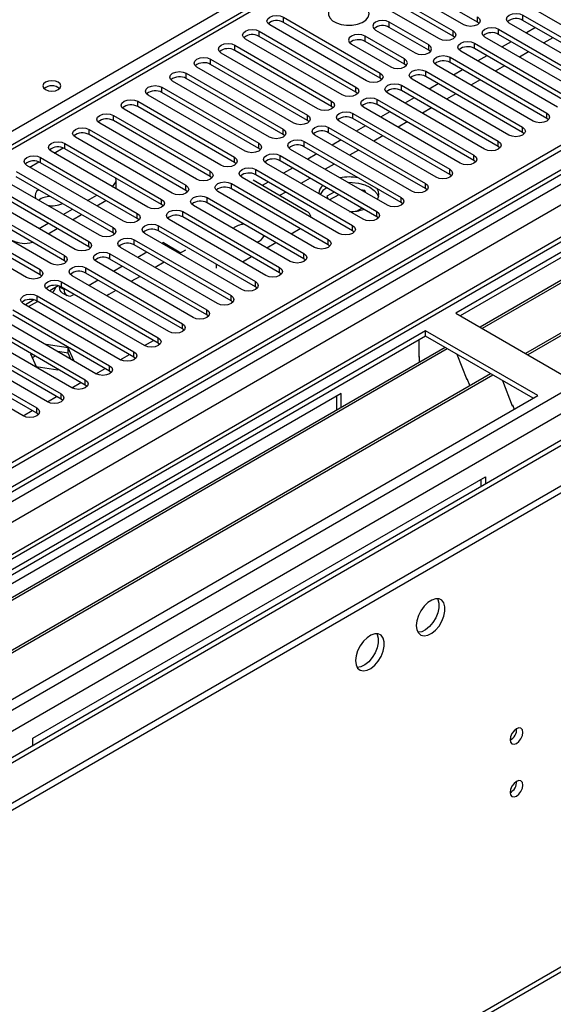
# Model space of a CAD drawing. Units: millimetres. Extents: x 4 to 9874, y 10 to 13969.
# Drawn here: x 3036 to 3160, y 1295 to 1524 of the extents above; entities that cross this region are included whole.
import ezdxf

# ---------------------------------------------------------------- set-up
doc = ezdxf.new("R2010")
doc.units = ezdxf.units.MM
doc.header["$LTSCALE"] = 47

msp = doc.modelspace()

# ---------------------------------------------------------------- linework, layer by layer
at = {"color": 8, "linetype": 'Continuous', "lineweight": 25}
for p, q in [((2798.294, 1362.176), (3275.591, 1637.713)), ((3349.837, 1597.71), (1724.376, 659.351)), ((1724.376, 656.087), (3354.434, 1597.099)), ((3372.995, 1594.342), (1724.376, 642.614)), ((3356.555, 1593.425), (1724.376, 651.188)), ((3192.329, 1585.361), (2477.8, 1172.872)), ((1724.376, 607.509), (3403.401, 1576.789)), ((1724.376, 602.61), (3405.522, 1573.115)), ((1724.376, 595.262), (3416.129, 1571.89)), ((3097.401, 1523.62), (3097.401, 1524.845)), ((3122.061, 1522.447), (3122.061, 1523.672)), ((3142.567, 1523.671), (3142.567, 1524.896)), ((3153.174, 1524.08), (3153.174, 1525.304)), ((3091.744, 1520.355), (3091.744, 1521.58)), ((3136.91, 1520.406), (3136.91, 1521.631)), ((3147.517, 1520.814), (3147.517, 1522.039)), ((3116.404, 1519.181), (3116.404, 1520.406)), ((3141.86, 1517.548), (3141.86, 1518.773)), ((3086.087, 1517.089), (3086.087, 1518.314)), ((3131.253, 1517.14), (3131.253, 1518.365)), ((3080.43, 1513.823), (3080.43, 1515.048)), ((3125.596, 1513.875), (3125.596, 1515.099)), ((3136.203, 1514.283), (3136.203, 1515.507)), ((3119.94, 1510.609), (3119.94, 1511.834)), ((3130.546, 1511.017), (3130.546, 1512.242)), ((3074.773, 1510.558), (3074.773, 1511.783)), ((3069.116, 1507.292), (3069.116, 1508.517)), ((3114.283, 1507.343), (3114.283, 1508.568)), ((3124.889, 1507.751), (3124.889, 1508.976)), ((3063.459, 1504.026), (3063.459, 1505.251)), ((3108.626, 1504.078), (3108.626, 1505.302)), ((3119.233, 1504.486), (3119.233, 1505.711)), ((3057.802, 1500.761), (3057.802, 1501.986)), ((3102.969, 1500.812), (3102.969, 1502.037)), ((3113.575, 1501.22), (3113.575, 1502.445)), ((3158.742, 1501.271), (3158.742, 1502.496)), ((3052.146, 1497.495), (3052.146, 1498.72)), ((3097.312, 1497.546), (3097.312, 1498.771)), ((3107.919, 1497.955), (3107.919, 1499.179)), ((3153.085, 1498.006), (3153.085, 1499.23)), ((3102.262, 1494.689), (3102.262, 1495.914)), ((3147.428, 1494.74), (3147.428, 1495.965)), ((3044.015, 1493.209), (3046.096, 1494.41)), ((3046.489, 1494.23), (3046.489, 1495.455)), ((3091.655, 1494.281), (3091.655, 1495.506)), ((3040.832, 1490.964), (3040.832, 1492.189)), ((3085.998, 1491.015), (3085.998, 1492.24)), ((3096.605, 1491.423), (3096.605, 1492.648)), ((3141.772, 1491.474), (3141.772, 1492.699)), ((3038.358, 1489.943), (3040.439, 1491.145)), ((3080.341, 1487.749), (3080.341, 1488.974)), ((3090.948, 1488.158), (3090.948, 1489.382)), ((3136.114, 1488.209), (3136.114, 1489.433)), ((3074.685, 1484.484), (3074.685, 1485.709)), ((3085.291, 1484.892), (3085.291, 1486.117)), ((3130.458, 1484.943), (3130.458, 1486.168)), ((3069.028, 1481.218), (3069.028, 1482.443)), ((3079.634, 1481.626), (3079.634, 1482.851)), ((3124.801, 1481.677), (3124.801, 1482.902)), ((3063.371, 1477.953), (3063.371, 1479.177)), ((3073.978, 1478.361), (3073.978, 1479.586)), ((3119.144, 1478.412), (3119.144, 1479.637)), ((3057.714, 1474.687), (3057.714, 1475.912)), ((3068.321, 1475.095), (3068.321, 1476.32)), ((3113.487, 1475.146), (3113.487, 1476.371)), ((3062.664, 1471.829), (3062.664, 1473.054)), ((3107.83, 1471.88), (3107.83, 1473.105)), ((1675.409, 445.738), (3453.782, 1472.371)), ((3052.057, 1471.421), (3052.057, 1472.646)), ((3046.4, 1468.156), (3046.4, 1469.38)), ((3057.007, 1468.564), (3057.007, 1469.789)), ((3102.173, 1468.615), (3102.173, 1469.84)), ((3040.744, 1464.89), (3040.744, 1466.115)), ((3051.35, 1465.298), (3051.35, 1466.523)), ((3081.844, 1466.465), (3081.844, 1467.288)), ((3096.517, 1465.349), (3096.517, 1466.574)), ((3045.251, 1462.077), (3046.312, 1461.465)), ((3045.693, 1462.033), (3045.693, 1463.257)), ((3090.86, 1462.084), (3090.86, 1463.309)), ((3040.036, 1458.767), (3040.036, 1459.992)), ((3085.203, 1458.818), (3085.203, 1460.043)), ((3079.546, 1455.552), (3079.546, 1456.777)), ((3073.889, 1452.287), (3073.889, 1453.512)), ((3068.232, 1449.021), (3068.232, 1450.246)), ((3062.575, 1445.755), (3062.575, 1446.98)), ((3056.919, 1442.49), (3056.919, 1443.715)), ((3051.262, 1439.224), (3051.262, 1440.449)), ((3045.605, 1435.959), (3045.605, 1437.183)), ((3039.948, 1432.693), (3039.948, 1433.918))]:
    msp.add_line(p, q, dxfattribs=at)
at = {"color": 7, "linetype": 'Continuous', "lineweight": 25}
for p, q in [((3348.777, 1602.813), (1724.376, 665.066)), ((3349.837, 1602.201), (1724.376, 663.842)), ((1723.315, 585.261), (3476.41, 1597.301)), ((1723.315, 583.628), (3476.41, 1595.668)), ((1724.376, 658.336), (3349.216, 1596.336)), ((3371.495, 1594.49), (1724.376, 643.629)), ((3373.349, 1592.097), (3137.529, 1455.961)), ((3373.349, 1590.872), (3138.59, 1455.348)), ((3377.939, 1588.222), (3143.18, 1452.698)), ((3378.457, 1587.923), (3143.698, 1452.399)), ((3190.83, 1585.51), (2476.921, 1173.379)), ((3388.553, 1582.095), (3153.794, 1446.571)), ((3389.071, 1581.796), (3154.311, 1446.272)), ((3356.22, 1538.489), (1724.376, 596.446)), ((3139.385, 1523.059), (3116.846, 1536.071)), ((3142.567, 1523.671), (3120.028, 1536.683)), ((3133.728, 1519.794), (3111.189, 1532.805)), ((3114.371, 1534.642), (3136.91, 1521.631)), ((3136.91, 1520.406), (3114.371, 1533.417)), ((3178.187, 1513.722), (3155.648, 1526.733)), ((3097.401, 1524.845), (3119.94, 1511.834)), ((3119.94, 1510.609), (3097.401, 1523.62)), ((3131.253, 1518.365), (3122.061, 1523.672)), ((3142.96, 1523.365), (3142.567, 1523.671)), ((3172.531, 1510.456), (3149.992, 1523.468)), ((3153.174, 1525.304), (3175.713, 1512.293)), ((3175.713, 1511.068), (3153.174, 1524.08)), ((3091.744, 1521.58), (3114.283, 1508.568)), ((3116.758, 1509.997), (3094.219, 1523.008)), ((3118.879, 1521.835), (3128.071, 1516.528)), ((3131.253, 1517.14), (3122.061, 1522.447)), ((3147.517, 1522.039), (3170.056, 1509.027)), ((3156.096, 1522.392), (3153.975, 1521.168)), ((3111.101, 1506.731), (3088.562, 1519.743)), ((3114.283, 1507.343), (3091.744, 1520.355)), ((3125.596, 1515.099), (3116.404, 1520.406)), ((3125.596, 1513.875), (3116.404, 1519.181)), ((3137.303, 1520.1), (3136.91, 1520.406)), ((3141.86, 1518.773), (3164.399, 1505.762)), ((3166.874, 1507.19), (3144.335, 1520.202)), ((3170.056, 1507.803), (3147.517, 1520.814)), ((3150.439, 1519.127), (3148.318, 1517.902)), ((3160.162, 1520.045), (3158.041, 1518.821)), ((3105.444, 1503.465), (3082.905, 1516.477)), ((3086.087, 1518.314), (3108.626, 1505.302)), ((3108.626, 1504.078), (3086.087, 1517.089)), ((3113.222, 1518.569), (3122.414, 1513.262)), ((3131.646, 1516.834), (3131.253, 1517.14)), ((3161.217, 1503.925), (3138.678, 1516.936)), ((3164.399, 1504.537), (3141.86, 1517.548)), ((3154.505, 1516.78), (3152.384, 1515.555)), ((3080.43, 1515.048), (3102.969, 1502.037)), ((3136.203, 1515.507), (3158.742, 1502.496)), ((3158.742, 1501.271), (3136.203, 1514.283)), ((3144.782, 1515.861), (3142.661, 1514.637)), ((3099.787, 1500.2), (3077.248, 1513.211)), ((3102.969, 1500.812), (3080.43, 1513.823)), ((3125.99, 1513.568), (3125.596, 1513.875)), ((3130.546, 1512.242), (3153.085, 1499.23)), ((3155.56, 1500.659), (3133.021, 1513.671)), ((3139.126, 1512.595), (3137.004, 1511.371)), ((3148.848, 1513.514), (3146.727, 1512.29)), ((3094.13, 1496.934), (3071.591, 1509.946)), ((3074.773, 1511.783), (3097.312, 1498.771)), ((3097.312, 1497.546), (3074.773, 1510.558)), ((3120.333, 1510.303), (3119.94, 1510.609)), ((3149.903, 1497.394), (3127.364, 1510.405)), ((3153.085, 1498.006), (3130.546, 1511.017)), ((3143.191, 1510.248), (3141.07, 1509.024)), ((3069.116, 1508.517), (3091.655, 1495.506)), ((3091.655, 1494.281), (3069.116, 1507.292)), ((3114.676, 1507.037), (3114.283, 1507.343)), ((3124.889, 1508.976), (3147.428, 1495.965)), ((3147.428, 1494.74), (3124.889, 1507.751)), ((3133.469, 1509.33), (3131.348, 1508.105)), ((3063.459, 1505.251), (3085.998, 1492.24)), ((3088.473, 1493.669), (3065.934, 1506.68)), ((3119.233, 1505.711), (3141.772, 1492.699)), ((3144.246, 1494.128), (3121.707, 1507.139)), ((3127.812, 1506.064), (3125.691, 1504.84)), ((3137.535, 1506.983), (3135.413, 1505.758)), ((3082.816, 1490.403), (3060.277, 1503.414)), ((3085.998, 1491.015), (3063.459, 1504.026)), ((3109.019, 1503.772), (3108.626, 1504.078)), ((3138.589, 1490.862), (3116.05, 1503.874)), ((3141.772, 1491.474), (3119.233, 1504.486)), ((3122.155, 1502.799), (3120.034, 1501.574)), ((3131.878, 1503.717), (3129.756, 1502.493)), ((3057.802, 1501.986), (3080.341, 1488.974)), ((3080.341, 1487.749), (3057.802, 1500.761)), ((3103.362, 1500.506), (3102.969, 1500.812)), ((3132.933, 1487.597), (3110.394, 1500.608)), ((3113.575, 1502.445), (3136.114, 1489.433)), ((3136.114, 1488.209), (3113.575, 1501.22)), ((3126.221, 1500.451), (3124.1, 1499.227)), ((3159.135, 1500.965), (3158.742, 1501.271)), ((3052.146, 1498.72), (3074.685, 1485.709)), ((3077.16, 1487.137), (3054.62, 1500.149)), ((3107.919, 1499.179), (3130.458, 1486.168)), ((3116.498, 1499.533), (3114.377, 1498.308)), ((3071.503, 1483.872), (3048.964, 1496.883)), ((3074.685, 1484.484), (3052.146, 1497.495)), ((3097.705, 1497.24), (3097.312, 1497.546)), ((3102.262, 1495.914), (3124.801, 1482.902)), ((3127.276, 1484.331), (3104.737, 1497.342)), ((3130.458, 1484.943), (3107.919, 1497.955)), ((3110.841, 1496.267), (3108.72, 1495.043)), ((3120.564, 1497.186), (3118.443, 1495.961)), ((3153.478, 1497.7), (3153.085, 1498.006)), ((3065.846, 1480.606), (3043.307, 1493.618)), ((3046.489, 1495.455), (3069.028, 1482.443)), ((3069.028, 1481.218), (3046.489, 1494.23)), ((3092.049, 1493.975), (3091.655, 1494.281)), ((3121.619, 1481.065), (3099.08, 1494.077)), ((3124.801, 1481.677), (3102.262, 1494.689)), ((3114.907, 1493.92), (3112.786, 1492.696)), ((3147.822, 1494.434), (3147.428, 1494.74)), ((3040.832, 1492.189), (3063.371, 1479.177)), ((3096.605, 1492.648), (3119.144, 1479.637)), ((3119.144, 1478.412), (3096.605, 1491.423)), ((3105.185, 1493.002), (3103.063, 1491.777)), ((3142.164, 1491.168), (3141.772, 1491.474)), ((3035.175, 1488.923), (3057.714, 1475.912)), ((3060.189, 1477.34), (3037.65, 1490.352)), ((3063.371, 1477.953), (3040.832, 1490.964)), ((3086.391, 1490.709), (3085.998, 1491.015)), ((3090.948, 1489.382), (3113.487, 1476.371)), ((3115.962, 1477.8), (3093.423, 1490.811)), ((3099.528, 1489.736), (3097.407, 1488.512)), ((3109.25, 1490.655), (3107.129, 1489.43)), ((3054.532, 1474.075), (3031.993, 1487.086)), ((3057.714, 1474.687), (3035.175, 1487.698)), ((3058.444, 1484.879), (3058.444, 1486.983)), ((3080.735, 1487.443), (3080.341, 1487.749)), ((3110.305, 1474.534), (3087.766, 1487.546)), ((3102.704, 1479.732), (3090.329, 1486.876)), ((3113.487, 1475.146), (3090.948, 1488.158)), ((3103.593, 1487.389), (3101.472, 1486.164)), ((3136.508, 1487.903), (3136.114, 1488.209)), ((3029.518, 1485.658), (3052.057, 1472.646)), ((3052.057, 1471.421), (3029.518, 1484.433)), ((3075.078, 1484.178), (3074.685, 1484.484)), ((3085.291, 1486.117), (3107.83, 1473.105)), ((3107.83, 1471.88), (3085.291, 1484.892)), ((3093.871, 1486.47), (3092.451, 1485.651)), ((3116.318, 1484.53), (3115.362, 1484.678)), ((3116.575, 1483.977), (3116.318, 1484.53)), ((3116.318, 1484.125), (3116.318, 1484.53)), ((3130.851, 1484.637), (3130.458, 1484.943)), ((3023.861, 1482.392), (3046.4, 1469.38)), ((3048.875, 1470.809), (3026.336, 1483.821)), ((3051.793, 1482.187), (3053.914, 1483.412)), ((3053.914, 1480.963), (3056.036, 1482.187)), ((3079.634, 1482.851), (3102.173, 1469.84)), ((3104.648, 1471.268), (3082.109, 1484.28)), ((3097.937, 1484.123), (3096.517, 1483.304)), ((3109.215, 1484.144), (3107.528, 1483.17)), ((3107.528, 1483.17), (3107.847, 1482.485)), ((3110.276, 1483.531), (3108.155, 1482.307)), ((3043.218, 1467.544), (3020.679, 1480.555)), ((3046.4, 1468.156), (3023.861, 1481.167)), ((3046.136, 1478.922), (3048.257, 1480.146)), ((3069.421, 1480.912), (3069.028, 1481.218)), ((3098.992, 1468.003), (3076.452, 1481.014)), ((3102.173, 1468.615), (3079.634, 1481.626)), ((3114.392, 1479.703), (3115.65, 1480.429)), ((3125.194, 1481.371), (3124.801, 1481.677)), ((3018.205, 1479.126), (3040.744, 1466.115)), ((3040.744, 1464.89), (3018.205, 1477.902)), ((3048.258, 1477.697), (3050.379, 1478.921)), ((3063.764, 1477.647), (3063.371, 1477.953)), ((3093.335, 1464.737), (3070.796, 1477.749)), ((3073.978, 1479.586), (3096.517, 1466.574)), ((3096.517, 1465.349), (3073.978, 1478.361)), ((3112.776, 1479.639), (3113.15, 1479.581)), ((3119.537, 1478.106), (3119.144, 1478.412)), ((3037.562, 1464.278), (3015.023, 1477.29)), ((3040.479, 1475.656), (3042.6, 1476.881)), ((3042.601, 1474.431), (3044.722, 1475.656)), ((3068.321, 1476.32), (3090.86, 1463.309)), ((3099.174, 1474.429), (3101.295, 1475.653)), ((3058.107, 1474.381), (3057.714, 1474.687)), ((3062.664, 1473.054), (3085.203, 1460.043)), ((3087.678, 1461.471), (3065.139, 1474.483)), ((3090.86, 1462.084), (3068.321, 1475.095)), ((3113.88, 1474.84), (3113.487, 1475.146)), ((1674.684, 444.135), (3453.057, 1470.769)), ((3052.45, 1471.115), (3052.057, 1471.421)), ((3082.021, 1458.206), (3059.482, 1471.217)), ((3085.203, 1458.818), (3062.664, 1471.829)), ((3069.47, 1472.384), (3069.122, 1472.183)), ((3069.47, 1472.384), (3073.535, 1470.037)), ((3074.596, 1470.649), (3073.188, 1469.836)), ((3093.517, 1471.163), (3095.638, 1472.387)), ((3108.223, 1471.574), (3107.83, 1471.88)), ((3057.007, 1469.789), (3079.546, 1456.777)), ((3079.546, 1455.552), (3057.007, 1468.564)), ((3065.586, 1470.142), (3063.465, 1468.918)), ((3087.86, 1467.897), (3089.981, 1469.122)), ((3102.567, 1468.309), (3102.173, 1468.615)), ((3046.794, 1467.85), (3046.4, 1468.156)), ((3051.35, 1466.523), (3073.889, 1453.512)), ((3076.364, 1454.94), (3053.825, 1467.952)), ((3059.93, 1466.877), (3057.809, 1465.652)), ((3069.652, 1467.795), (3067.531, 1466.571)), ((3041.137, 1464.584), (3040.744, 1464.89)), ((3070.707, 1451.675), (3048.168, 1464.686)), ((3073.889, 1452.287), (3051.35, 1465.298)), ((3063.995, 1464.53), (3061.874, 1463.305)), ((3096.91, 1465.043), (3096.517, 1465.349)), ((3065.05, 1448.409), (3042.511, 1461.421)), ((3044.957, 1462.316), (3042.959, 1461.162)), ((3045.251, 1462.077), (3045.251, 1462.231)), ((3045.693, 1463.257), (3068.232, 1450.246)), ((3068.232, 1449.021), (3045.693, 1462.033)), ((3046.312, 1461.465), (3046.312, 1461.675)), ((3054.273, 1463.611), (3052.152, 1462.387)), ((3091.253, 1461.778), (3090.86, 1462.084)), ((3040.036, 1459.992), (3062.575, 1446.98)), ((3045.873, 1460.704), (3046.933, 1460.091)), ((3048.616, 1460.345), (3048.433, 1460.24)), ((3058.339, 1461.264), (3056.742, 1460.342)), ((3059.393, 1445.143), (3036.854, 1458.155)), ((3039.3, 1459.05), (3037.302, 1457.897)), ((3037.999, 1457.494), (3040.12, 1458.719)), ((3062.575, 1445.755), (3040.036, 1458.767)), ((3085.596, 1458.512), (3085.203, 1458.818)), ((3053.737, 1441.878), (3031.198, 1454.889)), ((3034.379, 1456.726), (3056.919, 1443.715)), ((3056.919, 1442.49), (3034.379, 1455.501)), ((3079.939, 1455.246), (3079.546, 1455.552)), ((3137.529, 1455.961), (3163.692, 1440.857)), ((3028.723, 1453.461), (3051.262, 1440.449)), ((3074.282, 1451.981), (3073.889, 1452.287)), ((3130.458, 1451.878), (2894.638, 1315.742)), ((3130.458, 1450.654), (2895.698, 1315.13)), ((3023.066, 1450.195), (3045.605, 1437.183)), ((3048.08, 1438.612), (3025.541, 1451.624)), ((3051.262, 1439.224), (3028.723, 1452.236)), ((3156.621, 1436.775), (3130.458, 1451.878)), ((3130.458, 1450.654), (3130.458, 1451.878)), ((3155.56, 1436.163), (3130.458, 1450.654)), ((3135.048, 1448.004), (2900.289, 1312.48)), ((3135.566, 1447.705), (2900.806, 1312.181)), ((3042.423, 1435.347), (3019.884, 1448.358)), ((3045.605, 1435.959), (3023.066, 1448.97)), ((3042.173, 1448.65), (3042.09, 1448.601)), ((3047.248, 1447.865), (3042.173, 1448.65)), ((3042.173, 1448.553), (3042.173, 1448.65)), ((3048.608, 1444.935), (3047.248, 1447.865)), ((3047.248, 1446.64), (3047.248, 1447.865)), ((3065.056, 1448.406), (3067.177, 1449.63)), ((3068.626, 1448.715), (3068.232, 1449.021)), ((3129.043, 1445.754), (3129.043, 1449.837)), ((3017.409, 1446.929), (3039.948, 1433.918)), ((3039.948, 1432.693), (3017.409, 1445.705)), ((3038.554, 1446.56), (3038.458, 1446.505)), ((3038.458, 1446.505), (3039.818, 1443.575)), ((3039.615, 1445.948), (3038.907, 1445.539)), ((3047.248, 1446.64), (3044.843, 1447.012)), ((3047.892, 1445.251), (3047.248, 1446.64)), ((3059.399, 1445.14), (3061.52, 1446.364)), ((3062.969, 1445.449), (3062.575, 1445.755)), ((3129.043, 1445.917), (3128.973, 1445.877)), ((3128.973, 1445.877), (3128.973, 1444.496)), ((3129.043, 1445.754), (3128.973, 1445.795)), ((3137.799, 1446.416), (3140.075, 1440.549)), ((3036.766, 1432.081), (3014.227, 1445.092)), ((3039.818, 1443.575), (3044.893, 1442.79)), ((3048.524, 1444.887), (3048.608, 1444.935)), ((3053.743, 1441.874), (3055.864, 1443.099)), ((3145.662, 1441.877), (2910.903, 1306.353)), ((3146.179, 1441.578), (2911.42, 1306.054)), ((3044.893, 1442.79), (3044.989, 1442.846)), ((3057.312, 1442.184), (3056.919, 1442.49)), ((3048.086, 1438.609), (3050.207, 1439.833)), ((3051.655, 1438.918), (3051.262, 1439.224)), ((3140.004, 1440.732), (3140.126, 1440.742)), ((3140.075, 1440.549), (3140.178, 1440.608)), ((3140.126, 1440.742), (3140.78, 1439.058)), ((3148.413, 1440.289), (3150.689, 1434.422)), ((2920.8, 1300.639), (3156.621, 1436.775)), ((3110.836, 1437.284), (3005.477, 1376.462)), ((3042.429, 1435.343), (3044.55, 1436.567)), ((3109.775, 1436.672), (3109.775, 1433.414)), ((3110.836, 1434.026), (3110.836, 1437.284)), ((3045.998, 1435.653), (3045.605, 1435.959)), ((3150.618, 1434.604), (3150.741, 1434.615)), ((3150.689, 1434.422), (3150.792, 1434.481)), ((3150.741, 1434.615), (3151.132, 1433.606)), ((3036.772, 1432.077), (3038.893, 1433.302)), ((3040.341, 1432.387), (3039.948, 1432.693)), ((3039.064, 1357.072), (3144.423, 1417.894)), ((3144.423, 1417.894), (3144.423, 1416.222)), ((3143.363, 1417.282), (3143.363, 1415.609)), ((3039.064, 1355.399), (3039.064, 1357.072))]:
    msp.add_line(p, q, dxfattribs=at)
at = {"color": 7, "linetype": 'Continuous', "lineweight": 25, "flags": 128}
for points in [[(3115.962, 1527.601), (3114.931, 1528.052), (3113.728, 1528.326), (3112.441, 1528.402), (3111.166, 1528.275), (3109.998, 1527.955), (3109.023, 1527.464), (3108.314, 1526.839), (3107.922, 1526.128), (3107.878, 1525.381), (3108.184, 1524.656), (3108.819, 1524.005), (3109.733, 1523.477), (3110.861, 1523.111), (3112.117, 1522.934), (3113.41, 1522.959), (3114.643, 1523.185), (3115.725, 1523.595), (3116.575, 1524.158), (3117.131, 1524.832), (3117.351, 1525.568), (3117.218, 1526.311), (3116.744, 1527.005), (3115.962, 1527.601)], [(3149.992, 1523.468), (3149.504, 1523.889), (3149.333, 1524.386), (3149.504, 1524.883), (3149.991, 1525.304), (3150.722, 1525.586), (3151.583, 1525.685), (3152.444, 1525.586), (3153.174, 1525.304)], [(3094.219, 1523.008), (3093.731, 1523.43), (3093.56, 1523.927), (3093.731, 1524.424), (3094.218, 1524.845), (3094.948, 1525.127), (3095.81, 1525.226), (3096.671, 1525.127), (3097.401, 1524.845)], [(3122.061, 1523.672), (3121.331, 1523.953), (3120.47, 1524.052), (3119.609, 1523.953), (3118.879, 1523.672), (3118.391, 1523.25), (3118.22, 1522.753), (3118.391, 1522.256), (3118.879, 1521.835)], [(3142.567, 1524.896), (3143.055, 1524.475), (3143.226, 1523.978), (3143.055, 1523.481), (3142.567, 1523.059), (3141.837, 1522.778), (3140.976, 1522.679), (3140.115, 1522.778), (3139.385, 1523.059)], [(3088.562, 1519.743), (3088.074, 1520.164), (3087.902, 1520.661), (3088.074, 1521.158), (3088.562, 1521.58), (3089.292, 1521.861), (3090.152, 1521.96), (3091.014, 1521.861), (3091.744, 1521.58)], [(3136.91, 1521.631), (3137.398, 1521.209), (3137.569, 1520.712), (3137.398, 1520.215), (3136.91, 1519.794), (3136.18, 1519.512), (3135.319, 1519.413), (3134.458, 1519.512), (3133.728, 1519.794)], [(3144.335, 1520.202), (3143.847, 1520.623), (3143.676, 1521.12), (3143.847, 1521.617), (3144.335, 1522.039), (3145.065, 1522.32), (3145.926, 1522.419), (3146.787, 1522.32), (3147.517, 1522.039)], [(3082.905, 1516.477), (3082.417, 1516.898), (3082.246, 1517.395), (3082.417, 1517.893), (3082.905, 1518.314), (3083.635, 1518.595), (3084.496, 1518.694), (3085.357, 1518.595), (3086.087, 1518.314)], [(3116.404, 1520.406), (3115.674, 1520.688), (3114.813, 1520.786), (3113.952, 1520.688), (3113.222, 1520.406), (3112.734, 1519.985), (3112.563, 1519.488), (3112.734, 1518.99), (3113.222, 1518.569)], [(3138.678, 1516.936), (3138.19, 1517.358), (3138.019, 1517.855), (3138.19, 1518.352), (3138.678, 1518.773), (3139.408, 1519.055), (3140.269, 1519.154), (3141.13, 1519.055), (3141.86, 1518.773)], [(3128.071, 1516.528), (3128.801, 1516.246), (3129.662, 1516.148), (3130.523, 1516.247), (3131.253, 1516.528), (3131.741, 1516.949), (3131.912, 1517.446), (3131.741, 1517.944), (3131.253, 1518.365)], [(3077.248, 1513.211), (3076.76, 1513.633), (3076.589, 1514.13), (3076.76, 1514.627), (3077.248, 1515.048), (3077.978, 1515.33), (3078.839, 1515.429), (3079.7, 1515.33), (3080.43, 1515.048)], [(3122.414, 1513.262), (3123.144, 1512.981), (3124.005, 1512.882), (3124.867, 1512.981), (3125.596, 1513.262), (3126.084, 1513.684), (3126.255, 1514.181), (3126.084, 1514.678), (3125.596, 1515.099)], [(3133.021, 1513.671), (3132.533, 1514.092), (3132.362, 1514.589), (3132.533, 1515.086), (3133.021, 1515.508), (3133.751, 1515.789), (3134.612, 1515.888), (3135.473, 1515.789), (3136.203, 1515.507)], [(3071.591, 1509.946), (3071.103, 1510.367), (3070.932, 1510.864), (3071.103, 1511.361), (3071.591, 1511.783), (3072.321, 1512.064), (3073.182, 1512.163), (3074.043, 1512.064), (3074.773, 1511.783)], [(3119.94, 1511.834), (3120.427, 1511.412), (3120.599, 1510.915), (3120.427, 1510.418), (3119.939, 1509.997), (3119.209, 1509.715), (3118.349, 1509.616), (3117.488, 1509.715), (3116.758, 1509.997)], [(3127.364, 1510.405), (3126.876, 1510.826), (3126.705, 1511.323), (3126.877, 1511.821), (3127.364, 1512.242), (3128.094, 1512.523), (3128.955, 1512.622), (3129.816, 1512.524), (3130.546, 1512.242)], [(3044.969, 1509.68), (3044.287, 1509.943), (3043.484, 1510.035), (3042.68, 1509.943), (3041.999, 1509.68), (3041.543, 1509.287), (3041.383, 1508.823), (3041.544, 1508.359), (3041.998, 1507.966), (3042.68, 1507.703), (3043.483, 1507.611), (3044.287, 1507.703), (3044.969, 1507.966), (3045.424, 1508.359), (3045.584, 1508.823), (3045.424, 1509.287), (3044.969, 1509.68)], [(3065.934, 1506.68), (3065.447, 1507.102), (3065.275, 1507.599), (3065.446, 1508.096), (3065.934, 1508.517), (3066.664, 1508.799), (3067.525, 1508.898), (3068.386, 1508.799), (3069.116, 1508.517)], [(3114.283, 1508.568), (3114.77, 1508.147), (3114.941, 1507.65), (3114.77, 1507.153), (3114.283, 1506.731), (3113.553, 1506.45), (3112.692, 1506.351), (3111.831, 1506.45), (3111.101, 1506.731)], [(3121.707, 1507.139), (3121.22, 1507.561), (3121.048, 1508.058), (3121.219, 1508.555), (3121.707, 1508.976), (3122.437, 1509.258), (3123.298, 1509.357), (3124.159, 1509.258), (3124.889, 1508.976)], [(3060.277, 1503.414), (3059.789, 1503.836), (3059.618, 1504.333), (3059.79, 1504.83), (3060.277, 1505.251), (3061.007, 1505.533), (3061.868, 1505.632), (3062.729, 1505.533), (3063.459, 1505.251)], [(3108.626, 1505.302), (3109.113, 1504.881), (3109.285, 1504.384), (3109.113, 1503.887), (3108.626, 1503.466), (3107.896, 1503.184), (3107.035, 1503.085), (3106.174, 1503.184), (3105.444, 1503.465)], [(3116.05, 1503.874), (3115.563, 1504.295), (3115.391, 1504.792), (3115.563, 1505.289), (3116.05, 1505.711), (3116.78, 1505.992), (3117.641, 1506.091), (3118.502, 1505.992), (3119.233, 1505.711)], [(3110.394, 1500.608), (3109.906, 1501.029), (3109.734, 1501.527), (3109.906, 1502.024), (3110.394, 1502.445), (3111.123, 1502.726), (3111.984, 1502.825), (3112.846, 1502.727), (3113.575, 1502.445)], [(3054.62, 1500.149), (3054.133, 1500.57), (3053.961, 1501.067), (3054.133, 1501.564), (3054.621, 1501.986), (3055.35, 1502.267), (3056.211, 1502.366), (3057.073, 1502.267), (3057.802, 1501.986)], [(3102.969, 1502.037), (3103.457, 1501.615), (3103.628, 1501.118), (3103.457, 1500.621), (3102.969, 1500.2), (3102.239, 1499.918), (3101.378, 1499.819), (3100.517, 1499.918), (3099.787, 1500.2)], [(3158.742, 1502.496), (3159.23, 1502.075), (3159.401, 1501.578), (3159.23, 1501.08), (3158.742, 1500.659), (3158.012, 1500.378), (3157.151, 1500.279), (3156.29, 1500.378), (3155.56, 1500.659)], [(3048.964, 1496.883), (3048.476, 1497.305), (3048.305, 1497.802), (3048.476, 1498.299), (3048.964, 1498.72), (3049.694, 1499.002), (3050.555, 1499.101), (3051.416, 1499.002), (3052.146, 1498.72)], [(3097.312, 1498.771), (3097.8, 1498.35), (3097.971, 1497.853), (3097.8, 1497.356), (3097.312, 1496.934), (3096.582, 1496.653), (3095.721, 1496.554), (3094.86, 1496.653), (3094.13, 1496.934)], [(3104.737, 1497.342), (3104.249, 1497.764), (3104.078, 1498.261), (3104.249, 1498.758), (3104.737, 1499.179), (3105.467, 1499.461), (3106.328, 1499.56), (3107.189, 1499.461), (3107.919, 1499.179)], [(3153.085, 1499.23), (3153.573, 1498.809), (3153.744, 1498.312), (3153.573, 1497.815), (3153.085, 1497.393), (3152.355, 1497.112), (3151.494, 1497.013), (3150.633, 1497.112), (3149.903, 1497.394)], [(3043.307, 1493.618), (3042.819, 1494.039), (3042.648, 1494.536), (3042.819, 1495.033), (3043.307, 1495.454), (3044.037, 1495.736), (3044.898, 1495.835), (3045.759, 1495.736), (3046.489, 1495.455)], [(3099.08, 1494.077), (3098.592, 1494.498), (3098.421, 1494.995), (3098.592, 1495.492), (3099.08, 1495.914), (3099.81, 1496.195), (3100.671, 1496.294), (3101.532, 1496.195), (3102.262, 1495.914)], [(3147.428, 1495.965), (3147.916, 1495.543), (3148.087, 1495.046), (3147.916, 1494.549), (3147.428, 1494.128), (3146.698, 1493.846), (3145.837, 1493.747), (3144.976, 1493.846), (3144.246, 1494.128)], [(3091.655, 1495.506), (3092.143, 1495.084), (3092.314, 1494.587), (3092.143, 1494.09), (3091.655, 1493.669), (3090.925, 1493.387), (3090.064, 1493.288), (3089.203, 1493.387), (3088.473, 1493.669)], [(3037.65, 1490.352), (3037.162, 1490.773), (3036.991, 1491.27), (3037.162, 1491.767), (3037.65, 1492.189), (3038.38, 1492.47), (3039.241, 1492.569), (3040.102, 1492.47), (3040.832, 1492.189)], [(3085.998, 1492.24), (3086.486, 1491.818), (3086.657, 1491.321), (3086.486, 1490.824), (3085.998, 1490.403), (3085.268, 1490.121), (3084.407, 1490.022), (3083.546, 1490.121), (3082.816, 1490.403)], [(3093.423, 1490.811), (3092.935, 1491.233), (3092.764, 1491.73), (3092.935, 1492.227), (3093.423, 1492.648), (3094.153, 1492.93), (3095.014, 1493.029), (3095.875, 1492.93), (3096.605, 1492.648)], [(3141.772, 1492.699), (3142.259, 1492.278), (3142.43, 1491.781), (3142.259, 1491.284), (3141.771, 1490.862), (3141.041, 1490.581), (3140.18, 1490.482), (3139.32, 1490.581), (3138.589, 1490.862)], [(3080.341, 1488.974), (3080.829, 1488.553), (3081, 1488.056), (3080.829, 1487.559), (3080.342, 1487.137), (3079.612, 1486.856), (3078.75, 1486.757), (3077.889, 1486.856), (3077.16, 1487.137)], [(3087.766, 1487.546), (3087.278, 1487.967), (3087.107, 1488.464), (3087.278, 1488.961), (3087.766, 1489.383), (3088.496, 1489.664), (3089.357, 1489.763), (3090.218, 1489.664), (3090.948, 1489.382)], [(3136.114, 1489.433), (3136.602, 1489.012), (3136.773, 1488.515), (3136.602, 1488.018), (3136.115, 1487.597), (3135.385, 1487.315), (3134.524, 1487.216), (3133.662, 1487.315), (3132.933, 1487.597)], [(3074.685, 1485.709), (3075.172, 1485.287), (3075.344, 1484.79), (3075.172, 1484.293), (3074.685, 1483.872), (3073.955, 1483.59), (3073.094, 1483.491), (3072.233, 1483.59), (3071.503, 1483.872)], [(3082.109, 1484.28), (3081.621, 1484.701), (3081.45, 1485.198), (3081.622, 1485.695), (3082.109, 1486.117), (3082.839, 1486.398), (3083.7, 1486.497), (3084.561, 1486.398), (3085.291, 1486.117)], [(3112.338, 1486.423), (3113.387, 1486.401), (3114.915, 1486.199), (3116.327, 1485.807), (3117.553, 1485.242), (3118.53, 1484.535), (3119.211, 1483.72), (3119.522, 1482.997)], [(3130.458, 1486.168), (3130.945, 1485.746), (3131.117, 1485.249), (3130.945, 1484.752), (3130.458, 1484.331), (3129.728, 1484.049), (3128.867, 1483.951), (3128.006, 1484.049), (3127.276, 1484.331)], [(3069.028, 1482.443), (3069.516, 1482.022), (3069.687, 1481.525), (3069.516, 1481.027), (3069.028, 1480.606), (3068.298, 1480.324), (3067.437, 1480.226), (3066.576, 1480.325), (3065.846, 1480.606)], [(3076.452, 1481.014), (3075.965, 1481.436), (3075.793, 1481.933), (3075.965, 1482.43), (3076.452, 1482.851), (3077.182, 1483.133), (3078.043, 1483.232), (3078.905, 1483.133), (3079.634, 1482.851)], [(3124.801, 1482.902), (3125.289, 1482.481), (3125.46, 1481.984), (3125.289, 1481.487), (3124.801, 1481.065), (3124.071, 1480.784), (3123.21, 1480.685), (3122.349, 1480.784), (3121.619, 1481.065)], [(3070.796, 1477.749), (3070.308, 1478.17), (3070.137, 1478.667), (3070.308, 1479.164), (3070.796, 1479.586), (3071.526, 1479.867), (3072.387, 1479.966), (3073.248, 1479.867), (3073.978, 1479.586)], [(3063.371, 1479.177), (3063.859, 1478.756), (3064.03, 1478.259), (3063.859, 1477.762), (3063.371, 1477.34), (3062.641, 1477.059), (3061.78, 1476.96), (3060.919, 1477.059), (3060.189, 1477.34)], [(3119.144, 1479.637), (3119.632, 1479.215), (3119.803, 1478.718), (3119.632, 1478.221), (3119.144, 1477.8), (3118.414, 1477.518), (3117.553, 1477.419), (3116.692, 1477.518), (3115.962, 1477.8)], [(3057.714, 1475.912), (3058.202, 1475.49), (3058.373, 1474.993), (3058.202, 1474.496), (3057.714, 1474.075), (3056.984, 1473.793), (3056.123, 1473.694), (3055.262, 1473.793), (3054.532, 1474.075)], [(3065.139, 1474.483), (3064.651, 1474.905), (3064.48, 1475.401), (3064.651, 1475.898), (3065.139, 1476.32), (3065.869, 1476.602), (3066.73, 1476.7), (3067.591, 1476.601), (3068.321, 1476.32)], [(3113.487, 1476.371), (3113.975, 1475.95), (3114.146, 1475.452), (3113.975, 1474.956), (3113.487, 1474.534), (3112.757, 1474.252), (3111.896, 1474.154), (3111.035, 1474.252), (3110.305, 1474.534)], [(3059.482, 1471.217), (3058.994, 1471.639), (3058.823, 1472.136), (3058.994, 1472.633), (3059.482, 1473.054), (3060.212, 1473.336), (3061.073, 1473.435), (3061.934, 1473.336), (3062.664, 1473.054)], [(3107.83, 1473.105), (3108.318, 1472.684), (3108.489, 1472.187), (3108.318, 1471.69), (3107.83, 1471.268), (3107.1, 1470.987), (3106.239, 1470.888), (3105.378, 1470.987), (3104.648, 1471.268)], [(3052.057, 1472.646), (3052.545, 1472.225), (3052.716, 1471.728), (3052.545, 1471.231), (3052.057, 1470.809), (3051.327, 1470.528), (3050.466, 1470.429), (3049.605, 1470.528), (3048.875, 1470.809)], [(3046.4, 1469.38), (3046.888, 1468.959), (3047.059, 1468.462), (3046.888, 1467.965), (3046.4, 1467.543), (3045.671, 1467.262), (3044.809, 1467.163), (3043.948, 1467.262), (3043.218, 1467.544)], [(3053.825, 1467.952), (3053.337, 1468.373), (3053.166, 1468.87), (3053.337, 1469.367), (3053.825, 1469.789), (3054.555, 1470.07), (3055.416, 1470.169), (3056.277, 1470.07), (3057.007, 1469.789)], [(3102.173, 1469.84), (3102.661, 1469.418), (3102.832, 1468.921), (3102.661, 1468.424), (3102.173, 1468.003), (3101.444, 1467.721), (3100.582, 1467.622), (3099.721, 1467.721), (3098.992, 1468.003)], [(3040.744, 1466.115), (3041.231, 1465.694), (3041.403, 1465.196), (3041.231, 1464.699), (3040.743, 1464.278), (3040.013, 1463.996), (3039.153, 1463.898), (3038.292, 1463.996), (3037.562, 1464.278)], [(3048.168, 1464.686), (3047.68, 1465.108), (3047.509, 1465.605), (3047.681, 1466.102), (3048.168, 1466.523), (3048.898, 1466.805), (3049.759, 1466.904), (3050.62, 1466.805), (3051.35, 1466.523)], [(3096.517, 1466.574), (3097.004, 1466.153), (3097.176, 1465.656), (3097.004, 1465.159), (3096.517, 1464.737), (3095.786, 1464.455), (3094.926, 1464.357), (3094.065, 1464.456), (3093.335, 1464.737)], [(3042.511, 1461.421), (3042.024, 1461.842), (3041.852, 1462.339), (3042.023, 1462.836), (3042.511, 1463.257), (3043.241, 1463.539), (3044.102, 1463.638), (3044.963, 1463.539), (3045.693, 1463.257)], [(3045.873, 1460.704), (3045.873, 1460.704), (3045.609, 1460.923), (3045.413, 1461.233), (3045.292, 1461.623), (3045.251, 1462.077)], [(3090.86, 1463.309), (3091.347, 1462.887), (3091.519, 1462.39), (3091.348, 1461.893), (3090.86, 1461.472), (3090.13, 1461.19), (3089.269, 1461.091), (3088.408, 1461.19), (3087.678, 1461.471)], [(3036.854, 1458.155), (3036.367, 1458.576), (3036.195, 1459.073), (3036.367, 1459.57), (3036.854, 1459.992), (3037.585, 1460.273), (3038.445, 1460.372), (3039.306, 1460.273), (3040.036, 1459.992)], [(3056.742, 1460.342), (3056.369, 1460.08), (3056.283, 1460.001)], [(3085.203, 1460.043), (3085.691, 1459.621), (3085.862, 1459.124), (3085.69, 1458.627), (3085.203, 1458.206), (3084.473, 1457.924), (3083.612, 1457.825), (3082.751, 1457.924), (3082.021, 1458.206)], [(3079.546, 1456.777), (3080.034, 1456.356), (3080.205, 1455.859), (3080.034, 1455.362), (3079.546, 1454.94), (3078.816, 1454.659), (3077.955, 1454.56), (3077.094, 1454.659), (3076.364, 1454.94)], [(3073.889, 1453.512), (3074.377, 1453.09), (3074.548, 1452.593), (3074.377, 1452.096), (3073.889, 1451.675), (3073.159, 1451.393), (3072.298, 1451.294), (3071.437, 1451.393), (3070.707, 1451.675)], [(3068.232, 1450.246), (3068.72, 1449.825), (3068.891, 1449.328), (3068.72, 1448.83), (3068.232, 1448.409), (3067.502, 1448.127), (3066.641, 1448.029), (3065.78, 1448.127), (3065.05, 1448.409)], [(3062.575, 1446.98), (3063.063, 1446.559), (3063.234, 1446.062), (3063.063, 1445.565), (3062.575, 1445.143), (3061.845, 1444.862), (3060.984, 1444.763), (3060.123, 1444.862), (3059.393, 1445.143)], [(3056.919, 1443.715), (3057.406, 1443.293), (3057.578, 1442.796), (3057.406, 1442.299), (3056.919, 1441.878), (3056.189, 1441.596), (3055.328, 1441.497), (3054.466, 1441.596), (3053.737, 1441.878)], [(3051.262, 1440.449), (3051.75, 1440.028), (3051.921, 1439.531), (3051.749, 1439.033), (3051.262, 1438.612), (3050.532, 1438.331), (3049.671, 1438.232), (3048.81, 1438.331), (3048.08, 1438.612)], [(3045.605, 1437.183), (3046.093, 1436.762), (3046.264, 1436.265), (3046.093, 1435.768), (3045.605, 1435.346), (3044.875, 1435.065), (3044.014, 1434.966), (3043.153, 1435.065), (3042.423, 1435.347)], [(3039.948, 1433.918), (3040.436, 1433.496), (3040.607, 1432.999), (3040.436, 1432.502), (3039.948, 1432.081), (3039.218, 1431.799), (3038.357, 1431.7), (3037.496, 1431.799), (3036.766, 1432.081)], [(3128.336, 1383.296), (3128.461, 1382.322), (3128.826, 1381.564), (3129.403, 1381.077), (3130.15, 1380.9), (3131.012, 1381.043), (3131.924, 1381.498), (3132.82, 1382.23), (3133.632, 1383.185), (3134.301, 1384.292), (3134.776, 1385.469), (3135.023, 1386.628), (3135.023, 1387.685), (3134.776, 1388.559), (3134.301, 1389.187), (3133.632, 1389.522), (3132.82, 1389.539), (3131.924, 1389.237), (3131.012, 1388.638), (3130.15, 1387.787), (3129.403, 1386.747), (3128.826, 1385.594), (3128.461, 1384.415), (3128.336, 1383.296)], [(3133.255, 1389.571), (3133.362, 1389.376), (3133.609, 1388.501), (3133.609, 1387.445), (3133.362, 1386.285), (3132.886, 1385.108), (3132.218, 1384.001), (3131.406, 1383.047), (3130.51, 1382.315), (3129.598, 1381.86), (3128.736, 1381.716), (3128.721, 1381.716)], [(3114.194, 1375.132), (3114.319, 1374.158), (3114.683, 1373.399), (3115.261, 1372.913), (3116.008, 1372.736), (3116.87, 1372.879), (3117.782, 1373.334), (3118.678, 1374.066), (3119.49, 1375.021), (3120.158, 1376.128), (3120.634, 1377.305), (3120.88, 1378.464), (3120.88, 1379.52), (3120.634, 1380.395), (3120.158, 1381.023), (3119.49, 1381.358), (3118.678, 1381.375), (3117.782, 1381.073), (3116.87, 1380.474), (3116.008, 1379.623), (3115.261, 1378.583), (3114.683, 1377.43), (3114.319, 1376.251), (3114.194, 1375.132)], [(3119.113, 1381.407), (3119.22, 1381.211), (3119.466, 1380.337), (3119.466, 1379.28), (3119.22, 1378.121), (3118.744, 1376.944), (3118.076, 1375.837), (3117.264, 1374.882), (3116.368, 1374.151), (3115.455, 1373.696), (3114.594, 1373.552), (3114.579, 1373.552)], [(3150.186, 1356.716), (3150.299, 1356.125), (3150.621, 1355.754), (3151.103, 1355.661), (3151.671, 1355.858), (3152.239, 1356.317), (3152.721, 1356.967), (3153.043, 1357.709), (3153.156, 1358.43), (3153.043, 1359.021), (3152.721, 1359.392), (3152.239, 1359.485), (3151.671, 1359.288), (3151.103, 1358.829), (3150.621, 1358.18), (3150.299, 1357.438), (3150.186, 1356.716)], [(3150.186, 1344.468), (3150.299, 1343.877), (3150.621, 1343.506), (3151.103, 1343.413), (3151.671, 1343.61), (3152.239, 1344.069), (3152.721, 1344.719), (3153.043, 1345.461), (3153.156, 1346.182), (3153.043, 1346.773), (3152.721, 1347.144), (3152.239, 1347.237), (3151.671, 1347.04), (3151.103, 1346.581), (3150.621, 1345.931), (3150.299, 1345.189), (3150.186, 1344.468)]]:
    msp.add_lwpolyline(points, dxfattribs=at)
at = {"color": 7, "linetype": 'Continuous', "lineweight": 25}
for centre, radius, start, end in [((3095.833, 1520.898), 3.141, 60.06427, 129.72182), ((3151.606, 1521.357), 3.141, 60.06427, 129.72182), ((3120.493, 1519.724), 3.141, 60.06506, 129.72124), ((3145.949, 1518.091), 3.142, 60.0734, 129.71268), ((3090.176, 1517.632), 3.142, 60.0734, 129.71268), ((3114.836, 1516.459), 3.141, 60.0643, 129.722), ((3084.519, 1514.367), 3.142, 60.06503, 129.72105), ((3140.292, 1514.826), 3.141, 60.06292, 129.72316), ((3078.862, 1511.101), 3.141, 60.06427, 129.72182), ((3134.635, 1511.56), 3.142, 60.06503, 129.72105), ((3073.205, 1507.836), 3.141, 60.06427, 129.72182), ((3128.978, 1508.295), 3.141, 60.06427, 129.72182), ((3043.484, 1506.011), 2.85, 50.51671, 129.48252), ((3067.549, 1504.569), 3.142, 60.0734, 129.71268), ((3123.322, 1505.029), 3.141, 60.06427, 129.72182), ((3061.892, 1501.305), 3.141, 60.05966, 129.72115), ((3117.665, 1501.763), 3.142, 60.0734, 129.71268), ((3056.235, 1498.038), 3.142, 60.06503, 129.72105), ((3112.008, 1498.498), 3.142, 60.06503, 129.72105), ((3106.351, 1495.232), 3.141, 60.06427, 129.72182), ((3050.578, 1494.773), 3.141, 60.06427, 129.72182), ((3044.921, 1491.507), 3.141, 60.06427, 129.72182), ((3100.694, 1491.967), 3.141, 60.06427, 129.72182), ((3039.264, 1488.241), 3.142, 60.0734, 129.71268), ((3095.037, 1488.7), 3.142, 60.0734, 129.71268), ((3056.668, 1487.029), 1.754, 296.26387, 10.85089), ((3089.38, 1485.436), 3.141, 60.05966, 129.72115), ((3112.602, 1475.741), 11.91, 79.314, 100.03751), ((3041.223, 1483.273), 1.658, 120.78264, 202.28801), ((3083.724, 1482.17), 3.142, 60.06503, 129.72105), ((3108.495, 1483.491), 2.9, 131.39271, 174.35259), ((3109.513, 1481.535), 4.138, 119.33758, 150.15187), ((3117.143, 1483.612), 2.459, 330.77003, 31.17617), ((3043.236, 1478.039), 5.09, 91.58914, 124.20812), ((3078.067, 1478.904), 3.141, 60.06427, 129.72182), ((3043.538, 1487.282), 6.318, 259.89873, 292.80068), ((3112.671, 1490.729), 11.159, 271.13106, 288.24761), ((3072.41, 1475.638), 3.141, 60.06427, 129.72182), ((3101.831, 1477.849), 2.075, 11.15561, 65.12288), ((3066.753, 1472.372), 3.142, 60.0734, 129.71268), ((3088.592, 1471.812), 4.868, 94.30658, 127.02783), ((3037.137, 1478.409), 6.2, 242.68522, 286.75485), ((3090.457, 1475.041), 2.663, 286.62691, 336.29293), ((3061.096, 1469.107), 3.142, 60.06503, 129.72105), ((3055.439, 1465.841), 3.142, 60.06503, 129.72105), ((3049.782, 1462.576), 3.141, 60.06427, 129.72182), ((3044.126, 1459.31), 3.141, 60.06427, 129.72182), ((3041.888, 1462.68), 2.568, 312.33613, 343.92761), ((3047.605, 1461.255), 1.31, 170.79131, 309.2078), ((3038.469, 1456.045), 3.141, 60.05966, 129.72115), ((3148.699, 1359.289), 3.042, 299.30612, 0.69298), ((3148.699, 1347.041), 3.041, 299.29638, 0.70273)]:
    msp.add_arc(centre, radius, start, end, dxfattribs=at)

doc.saveas('drawing.dxf')
